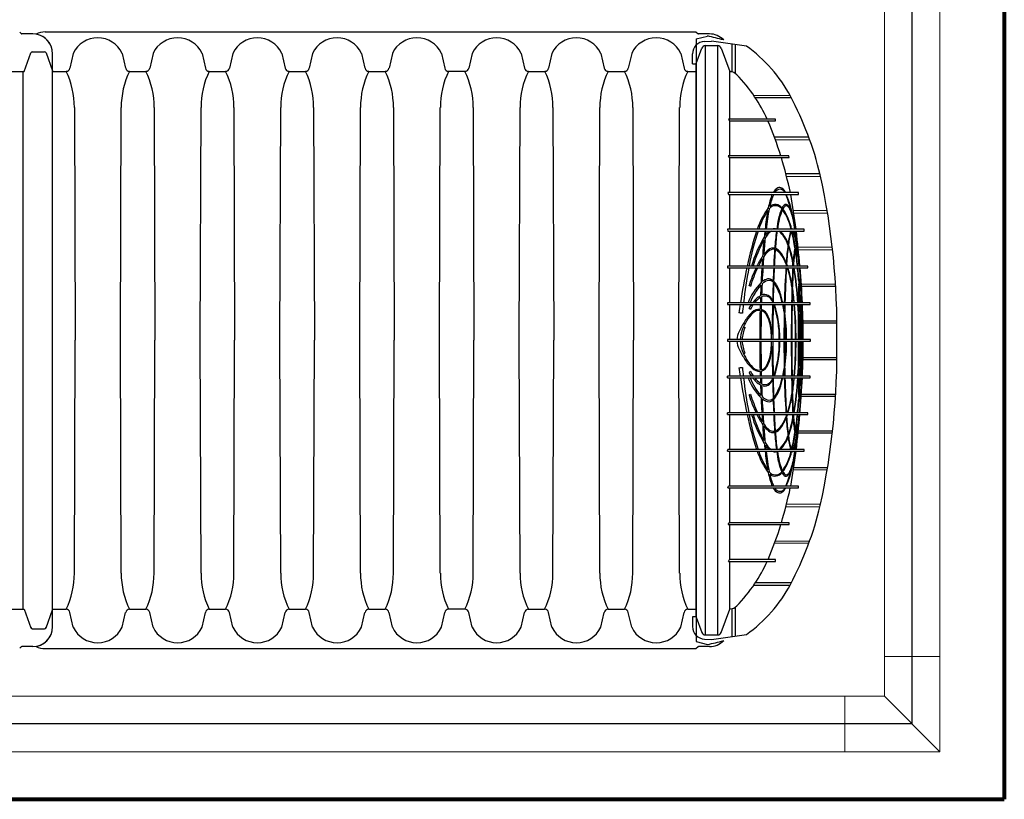
# Model space of a CAD drawing. Units: inches. Extents: x -2333 to -1234, y -126 to 733.
# Drawn here: x -2147 to -2023, y 362 to 460 of the extents above; entities that cross this region are included whole.
import ezdxf

# ---------------------------------------------------------------- set-up
doc = ezdxf.new("R2010")
doc.units = ezdxf.units.IN
doc.header["$MEASUREMENT"] = 0
doc.layers.add('0-HATCH BORDERS', color=7, linetype='Continuous', lineweight=80)
doc.layers.add('6 Inch Perimiter Drain', color=7, linetype='Continuous', lineweight=5)

msp = doc.modelspace()

# ---------------------------------------------------------------- linework, layer by layer
for p, q in [((-2146.67, 458.33), (-2146.49, 458.16)), ((-2145.02, 458.12), (-2146.4, 458.12)), ((-2143.45, 458.37), (-2061.46, 458.37)), ((-2061.37, 458.33), (-2061.19, 458.16)), ((-2059.72, 458.12), (-2061.1, 458.12)), ((-2061.39, 457.48), (-2059.97, 457.85)), ((-2061.39, 457.48), (-2061.39, 381.5)), ((-2060.34, 457.17), (-2059.45, 457.2)), ((-2055.04, 456.59), (-2059.45, 457.2)), ((-2056.84, 453.32), (-2056.84, 456.84)), ((-2056.48, 456.79), (-2056.48, 453.15)), ((-2146.12, 453.4), (-2145.27, 455.73)), ((-2145.08, 455.86), (-2143.53, 455.86)), ((-2143.34, 455.73), (-2142.52, 453.47)), ((-2142.52, 383.36), (-2142.52, 455.62)), ((-2142.52, 383.36), (-2142.52, 455.62)), ((-2139.92, 455.67), (-2140.34, 453.8)), ((-2133.73, 455.67), (-2133.31, 453.8)), ((-2129.86, 455.67), (-2130.28, 453.8)), ((-2123.68, 455.67), (-2123.25, 453.8)), ((-2119.8, 455.67), (-2120.23, 453.8)), ((-2113.62, 455.67), (-2113.2, 453.8)), ((-2109.75, 455.67), (-2110.17, 453.8)), ((-2103.56, 455.67), (-2103.14, 453.8)), ((-2099.69, 455.67), (-2100.11, 453.8)), ((-2093.51, 455.67), (-2093.09, 453.8)), ((-2089.64, 455.67), (-2090.06, 453.8)), ((-2083.45, 455.67), (-2083.03, 453.8)), ((-2079.58, 455.67), (-2080, 453.8)), ((-2073.4, 455.67), (-2072.97, 453.8)), ((-2069.52, 455.67), (-2069.95, 453.8)), ((-2063.34, 455.67), (-2062.92, 453.8)), ((-2061.85, 454.36), (-2061.85, 455.59)), ((-2061.39, 454.41), (-2060.67, 456.32)), ((-2060.22, 456.64), (-2058.69, 456.64)), ((-2060.22, 382.33), (-2060.22, 456.64)), ((-2058.69, 456.64), (-2058.69, 382.33)), ((-2058.24, 456.32), (-2057.14, 453.39)), ((-2061.85, 454.36), (-2061.39, 454.35)), ((-2061.39, 454.35), (-2061.39, 454.41)), ((-2061.39, 384.62), (-2061.39, 454.35)), ((-2147.74, 453.4), (-2146.12, 453.4)), ((-2146.28, 453.4), (-2146.28, 385.58)), ((-2142.52, 453.4), (-2140.82, 453.4)), ((-2132.83, 453.4), (-2130.77, 453.4)), ((-2122.77, 453.4), (-2120.71, 453.4)), ((-2112.71, 453.4), (-2110.65, 453.4)), ((-2102.66, 453.4), (-2100.6, 453.4)), ((-2090.54, 453.4), (-2092.6, 453.4)), ((-2082.55, 453.4), (-2080.49, 453.4)), ((-2072.49, 453.4), (-2070.43, 453.4)), ((-2062.43, 453.4), (-2061.39, 453.4)), ((-2057.14, 447.37), (-2057.14, 453.39)), ((-2057.14, 453.39), (-2057.1, 453.36)), ((-2054.15, 450.39), (-2049.55, 450.37)), ((-2049.4, 450.08), (-2053.94, 450.06)), ((-2139.78, 448.86), (-2139.68, 419.49)), ((-2133.97, 419.49), (-2133.87, 448.86)), ((-2129.72, 448.86), (-2129.62, 419.49)), ((-2123.91, 419.49), (-2123.81, 448.86)), ((-2119.67, 448.86), (-2119.57, 419.49)), ((-2113.86, 419.49), (-2113.76, 448.86)), ((-2109.61, 448.86), (-2109.51, 419.49)), ((-2103.8, 419.49), (-2103.7, 448.86)), ((-2099.56, 448.86), (-2099.46, 419.49)), ((-2093.74, 419.49), (-2093.65, 448.86)), ((-2089.5, 448.86), (-2089.4, 419.49)), ((-2083.69, 419.49), (-2083.59, 448.86)), ((-2079.44, 448.86), (-2079.34, 419.49)), ((-2073.63, 419.49), (-2073.53, 448.86)), ((-2069.39, 448.86), (-2069.29, 419.49)), ((-2063.58, 419.49), (-2063.48, 448.86)), ((-2051.39, 447.37), (-2057.3, 447.37)), ((-2057.3, 447.37), (-2057.2, 447.15)), ((-2057.2, 447.15), (-2051.39, 447.15)), ((-2057.13, 442.74), (-2057.14, 447.15)), ((-2051.39, 447.15), (-2051.39, 447.37)), ((-2047.19, 445.09), (-2051.52, 445.11)), ((-2051.4, 444.78), (-2047.08, 444.8)), ((-2049.69, 442.74), (-2057.34, 442.74)), ((-2057.34, 442.74), (-2057.25, 442.52)), ((-2057.25, 442.52), (-2049.68, 442.52)), ((-2057.13, 438.11), (-2057.13, 442.52)), ((-2049.68, 442.52), (-2049.69, 442.74)), ((-2045.77, 440.46), (-2050.09, 440.48)), ((-2050, 440.16), (-2045.71, 440.17)), ((-2048.5, 438.11), (-2057.39, 438.11)), ((-2057.39, 438.11), (-2057.32, 437.89)), ((-2057.32, 437.89), (-2048.5, 437.89)), ((-2057.13, 433.48), (-2057.13, 437.89)), ((-2048.5, 437.89), (-2048.5, 438.11)), ((-2044.88, 435.82), (-2049.13, 435.84)), ((-2049.08, 435.53), (-2044.83, 435.55)), ((-2047.77, 433.48), (-2057.43, 433.48)), ((-2057.43, 433.48), (-2057.38, 433.26)), ((-2057.38, 433.26), (-2047.77, 433.26)), ((-2057.13, 428.85), (-2057.13, 433.26)), ((-2047.77, 433.26), (-2047.77, 433.48)), ((-2048.71, 432.21), (-2048.73, 432.19)), ((-2044.23, 431.2), (-2048.54, 431.22)), ((-2048.51, 430.9), (-2044.2, 430.92)), ((-2047.31, 428.85), (-2057.45, 428.85)), ((-2057.45, 428.85), (-2057.42, 428.64)), ((-2057.42, 428.64), (-2047.31, 428.64)), ((-2057.13, 424.23), (-2057.13, 428.64)), ((-2050.01, 428.87), (-2050, 428.98)), ((-2050, 428.98), (-2049.96, 428.88)), ((-2049.88, 428.87), (-2049.99, 429.16)), ((-2049.13, 428.93), (-2049.11, 428.85)), ((-2049.13, 428.93), (-2049.13, 428.85)), ((-2047.31, 428.64), (-2047.31, 428.85)), ((-2048.27, 427.93), (-2048.29, 427.91)), ((-2048.14, 426.59), (-2043.82, 426.57)), ((-2043.81, 426.29), (-2048.12, 426.27)), ((-2048.08, 425.34), (-2048.1, 425.32)), ((-2047.04, 424.23), (-2057.46, 424.23)), ((-2057.46, 424.23), (-2057.44, 424.01)), ((-2057.44, 424.01), (-2047.04, 424.01)), ((-2057.13, 419.6), (-2057.13, 424.01)), ((-2048.52, 423.89), (-2048.52, 424.01)), ((-2048, 423.42), (-2048.04, 423.39)), ((-2047.04, 424.01), (-2047.04, 424.23)), ((-2055.42, 421.13), (-2055.24, 421.13)), ((-2047.92, 421.96), (-2043.65, 421.94)), ((-2043.65, 421.66), (-2047.91, 421.64)), ((-2046.97, 419.6), (-2057.45, 419.6)), ((-2057.45, 419.6), (-2057.45, 419.38)), ((-2046.97, 419.38), (-2046.97, 419.6)), ((-2139.78, 390.12), (-2139.68, 419.49)), ((-2133.87, 390.12), (-2133.97, 419.49)), ((-2129.72, 390.12), (-2129.62, 419.49)), ((-2123.81, 390.12), (-2123.91, 419.49)), ((-2119.67, 390.12), (-2119.57, 419.49)), ((-2113.76, 390.12), (-2113.86, 419.49)), ((-2109.61, 390.12), (-2109.51, 419.49)), ((-2103.7, 390.12), (-2103.8, 419.49)), ((-2099.56, 390.12), (-2099.46, 419.49)), ((-2093.65, 390.12), (-2093.74, 419.49)), ((-2089.5, 390.12), (-2089.4, 419.49)), ((-2083.59, 390.12), (-2083.69, 419.49)), ((-2079.44, 390.12), (-2079.34, 419.49)), ((-2073.53, 390.12), (-2073.63, 419.49)), ((-2069.39, 390.12), (-2069.29, 419.49)), ((-2063.48, 390.12), (-2063.58, 419.49)), ((-2057.45, 419.38), (-2046.97, 419.38)), ((-2057.13, 414.97), (-2057.13, 419.38)), ((-2055.42, 417.85), (-2055.24, 417.85)), ((-2047.91, 417.33), (-2043.65, 417.31)), ((-2043.65, 417.03), (-2047.92, 417.02)), ((-2057.46, 414.75), (-2057.44, 414.97)), ((-2057.46, 414.75), (-2047.04, 414.75)), ((-2047.04, 414.97), (-2057.44, 414.97)), ((-2057.13, 410.34), (-2057.13, 414.75)), ((-2048.52, 415.09), (-2048.52, 414.97)), ((-2048, 415.56), (-2048.04, 415.59)), ((-2047.04, 414.75), (-2047.04, 414.97)), ((-2048.08, 413.64), (-2048.1, 413.66)), ((-2043.82, 412.41), (-2048.14, 412.39)), ((-2048.11, 412.71), (-2043.81, 412.69)), ((-2048.27, 411.05), (-2048.29, 411.07)), ((-2057.45, 410.12), (-2057.42, 410.34)), ((-2057.45, 410.12), (-2047.31, 410.12)), ((-2047.31, 410.34), (-2057.42, 410.34)), ((-2057.13, 405.71), (-2057.13, 410.12)), ((-2050.01, 410.11), (-2050, 410)), ((-2050, 410), (-2049.96, 410.1)), ((-2049.88, 410.11), (-2049.99, 409.82)), ((-2049.13, 410.04), (-2049.11, 410.12)), ((-2049.13, 410.04), (-2049.13, 410.12)), ((-2047.31, 410.12), (-2047.31, 410.34)), ((-2044.23, 407.78), (-2048.54, 407.76)), ((-2048.51, 408.08), (-2044.2, 408.06)), ((-2048.71, 406.77), (-2048.73, 406.79)), ((-2057.43, 405.49), (-2057.38, 405.71)), ((-2057.43, 405.49), (-2047.77, 405.49)), ((-2047.77, 405.71), (-2057.38, 405.71)), ((-2057.13, 401.09), (-2057.13, 405.49)), ((-2047.77, 405.49), (-2047.77, 405.71)), ((-2049.08, 403.45), (-2044.83, 403.43)), ((-2044.88, 403.15), (-2049.13, 403.13)), ((-2057.39, 400.87), (-2057.32, 401.09)), ((-2048.5, 401.09), (-2057.32, 401.09)), ((-2048.5, 400.87), (-2048.5, 401.09)), ((-2057.39, 400.87), (-2048.5, 400.87)), ((-2057.13, 396.46), (-2057.13, 400.87)), ((-2050.09, 398.5), (-2045.77, 398.52)), ((-2045.71, 398.8), (-2050, 398.82)), ((-2057.34, 396.24), (-2057.25, 396.46)), ((-2057.34, 396.24), (-2049.68, 396.24)), ((-2049.68, 396.46), (-2057.25, 396.46)), ((-2057.14, 391.83), (-2057.13, 396.24)), ((-2049.68, 396.24), (-2049.68, 396.46)), ((-2047.19, 393.89), (-2051.52, 393.87)), ((-2051.4, 394.2), (-2047.08, 394.18)), ((-2057.3, 391.61), (-2057.2, 391.83)), ((-2057.3, 391.61), (-2051.39, 391.61)), ((-2051.39, 391.83), (-2057.2, 391.83)), ((-2057.14, 385.59), (-2057.14, 391.61)), ((-2051.39, 391.61), (-2051.39, 391.83)), ((-2054.15, 388.59), (-2049.55, 388.61)), ((-2049.4, 388.89), (-2053.94, 388.91)), ((-2147.74, 385.58), (-2146.12, 385.58)), ((-2146.12, 385.58), (-2145.27, 383.25)), ((-2143.34, 383.25), (-2142.52, 385.51)), ((-2142.52, 385.58), (-2140.82, 385.58)), ((-2139.92, 383.3), (-2140.34, 385.18)), ((-2133.73, 383.3), (-2133.31, 385.18)), ((-2132.83, 385.58), (-2130.77, 385.58)), ((-2129.86, 383.3), (-2130.28, 385.18)), ((-2123.68, 383.3), (-2123.25, 385.18)), ((-2122.77, 385.58), (-2120.71, 385.58)), ((-2119.8, 383.3), (-2120.23, 385.18)), ((-2113.62, 383.3), (-2113.2, 385.18)), ((-2112.71, 385.58), (-2110.65, 385.58)), ((-2109.75, 383.3), (-2110.17, 385.18)), ((-2103.56, 383.3), (-2103.14, 385.18)), ((-2102.66, 385.58), (-2100.6, 385.58)), ((-2099.69, 383.3), (-2100.11, 385.18)), ((-2093.51, 383.3), (-2093.09, 385.18)), ((-2090.54, 385.58), (-2092.6, 385.58)), ((-2089.64, 383.3), (-2090.06, 385.18)), ((-2083.45, 383.3), (-2083.03, 385.18)), ((-2082.55, 385.58), (-2080.49, 385.58)), ((-2079.58, 383.3), (-2080, 385.18)), ((-2073.4, 383.3), (-2072.97, 385.18)), ((-2072.49, 385.58), (-2070.43, 385.58)), ((-2069.52, 383.3), (-2069.95, 385.18)), ((-2063.34, 383.3), (-2062.92, 385.18)), ((-2062.43, 385.58), (-2061.39, 385.58)), ((-2058.24, 382.66), (-2057.14, 385.59)), ((-2057.14, 385.59), (-2057.1, 385.61)), ((-2056.84, 382.14), (-2056.84, 385.66)), ((-2056.48, 385.83), (-2056.48, 382.19)), ((-2061.39, 384.62), (-2061.85, 384.61)), ((-2061.85, 384.61), (-2061.85, 383.38)), ((-2061.39, 384.62), (-2061.39, 384.56)), ((-2061.39, 384.56), (-2060.67, 382.66)), ((-2145.08, 383.12), (-2143.53, 383.12)), ((-2060.22, 382.33), (-2058.69, 382.33)), ((-2059.45, 381.78), (-2055.04, 382.39)), ((-2061.39, 381.5), (-2059.97, 381.12)), ((-2060.34, 381.81), (-2059.45, 381.78)), ((-2146.67, 380.65), (-2146.49, 380.82)), ((-2145.02, 380.86), (-2146.4, 380.86)), ((-2143.45, 380.61), (-2061.46, 380.61)), ((-2061.37, 380.65), (-2061.19, 380.82)), ((-2059.72, 380.86), (-2061.1, 380.86))]:
    msp.add_line(p, q)
for centre, radius, start, end in [((-2146.4, 458.24), 0.125, 225, 270), ((-2145.02, 455.62), 2.5, 0, 89.9999), ((-2143.45, 455.87), 2.5, 90, 117.6216), ((-2145.02, 455.62), 2.5, 0, 80.4113), ((-2061.46, 458.24), 0.125, 45, 90), ((-2061.1, 458.24), 0.125, 225, 270), ((-2059.72, 455.62), 2.5, 44.0145, 89.9999), ((-2136.83, 454.2), 3.42, 25.4519, 154.5481), ((-2126.77, 454.2), 3.42, 25.4519, 154.5481), ((-2116.71, 454.2), 3.42, 25.4519, 154.5481), ((-2106.66, 454.2), 3.42, 25.4519, 154.5481), ((-2096.6, 454.2), 3.42, 25.4519, 154.5481), ((-2086.54, 454.2), 3.42, 25.4519, 154.5481), ((-2076.49, 454.2), 3.42, 25.4519, 154.5481), ((-2066.43, 454.2), 3.42, 25.4519, 154.5481), ((-2060.28, 455.6), 1.57, 92.2259, 180.1674), ((-2068.24, 419.49), 39.25, 74.7623, 77.8387), ((-2145.08, 455.66), 0.202, 90.9731, 160.6788), ((-2143.53, 455.66), 0.201, 19.0362, 89.3077), ((-2060.21, 456.15), 0.491, 91.0037, 160.2389), ((-2058.7, 456.15), 0.491, 19.8395, 88.994), ((-2066.11, 441.27), 18.89, 28.4138, 54.1501), ((-2140.83, 453.9), 0.496, 270.4289, 348.6632), ((-2149.85, 448.94), 10.07, 359.546, 26.2912), ((-2123.83, 448.94), 10.04, 153.6533, 180.4714), ((-2132.82, 453.9), 0.496, 191.3368, 269.5711), ((-2130.77, 453.9), 0.496, 270.4289, 348.6632), ((-2139.79, 448.94), 10.07, 359.546, 26.2912), ((-2113.77, 448.94), 10.04, 153.6533, 180.4714), ((-2122.77, 453.9), 0.496, 191.3368, 269.5711), ((-2120.71, 453.9), 0.496, 270.4289, 348.6632), ((-2129.74, 448.94), 10.07, 359.546, 26.2912), ((-2103.72, 448.94), 10.04, 153.6533, 180.4714), ((-2112.71, 453.9), 0.496, 191.3368, 269.5711), ((-2110.66, 453.9), 0.496, 270.4289, 348.6632), ((-2119.68, 448.94), 10.07, 359.546, 26.2912), ((-2093.66, 448.94), 10.04, 153.6533, 180.4714), ((-2102.65, 453.9), 0.496, 191.3368, 269.5711), ((-2100.6, 453.9), 0.496, 270.4289, 348.6632), ((-2109.62, 448.94), 10.07, 359.546, 26.2912), ((-2083.6, 448.94), 10.04, 153.6533, 180.4714), ((-2092.6, 453.9), 0.496, 191.3368, 269.5711), ((-2090.55, 453.9), 0.496, 270.4289, 348.6632), ((-2099.57, 448.94), 10.07, 359.546, 26.2912), ((-2073.55, 448.94), 10.04, 153.6533, 180.4714), ((-2082.54, 453.9), 0.496, 191.3365, 269.5714), ((-2080.49, 453.9), 0.496, 270.4289, 348.6632), ((-2089.51, 448.94), 10.07, 359.546, 26.2912), ((-2063.49, 448.94), 10.04, 153.6533, 180.4714), ((-2072.49, 453.9), 0.496, 191.3365, 269.5714), ((-2070.43, 453.9), 0.496, 270.4289, 348.6632), ((-2079.45, 448.94), 10.07, 359.546, 26.2912), ((-2053.43, 448.94), 10.04, 153.6533, 180.4714), ((-2062.43, 453.9), 0.496, 191.3368, 269.5711), ((-2057.17, 452.15), 1.21, 42.9163, 86.7673), ((-2067.79, 441.33), 16.37, 32.7265, 45.3478), ((-2071.12, 438.77), 20.56, 24.7098, 33.7077), ((-2087.42, 430.28), 42.87, 13.5716, 27.7934), ((-2093.93, 429.34), 45.24, 17.2263, 23.1781), ((-2113.14, 424.22), 65.12, 12.3183, 16.3225), ((-2134.98, 420.86), 91.34, 359.1366, 12.308), ((-2050.5, 437.54), 1.31, 117.2492, 153.2423), ((-2050.82, 437.84), 0.69, 24.4639, 155.4856), ((-2050.88, 438.17), 0.575, 58.8711, 112.8843), ((-2051.47, 437.39), 1.55, 28.3413, 55.1954), ((-2044.28, 434.76), 8.14, 157.3544, 169.9509), ((-2045.76, 435.04), 6.5, 154.0035, 168.4036), ((-2066.47, 431.24), 17.67, 7.2974, 22.1143), ((-2066.12, 431.41), 17.34, 6.8492, 21.9309), ((-2148.28, 420.07), 100.4, 7.6776, 10.2248), ((-2044.64, 430.52), 9.52, 143.5297, 161.8635), ((-2043.94, 430.33), 10.07, 146.7704, 161.7806), ((-2015.18, 429.2), 37.77, 169.8547, 173.4886), ((-2020.05, 429.85), 32.73, 169.042, 173.6206), ((-2051.38, 435.45), 1.01, 39.6418, 142.369), ((-2051.43, 435.55), 1.06, 35.4606, 130.6583), ((-2041.4, 432.44), 9.9, 158.3248, 173.7562), ((-2041.71, 432.37), 9.51, 157.5741, 173.2803), ((-2049.66, 435.77), 0.989, 121.9118, 156.5286), ((-2055.4, 432.26), 6.11, 11.5414, 37.0051), ((-2049.77, 435.74), 0.762, 113.9204, 155.9371), ((-2055.98, 432.15), 6.76, 11.535, 35.3344), ((-2050.08, 436.35), 0.27, 73.6603, 111.0084), ((-2050.03, 436.16), 0.282, 40.5142, 100.0488), ((-2050.13, 436.22), 0.41, 47.7623, 72.5363), ((-2022.87, 422.58), 32.69, 160.926, 168.9343), ((-2023.51, 423.14), 31.73, 161.3906, 169.621), ((-1989.69, 426.09), 63.45, 173.5076, 174.2105), ((-2050.15, 430.91), 2.94, 126.8803, 149.737), ((-2049.98, 430.86), 3.26, 132.4695, 145.1827), ((-1992.95, 426.5), 60.03, 173.53, 174.0524), ((-2051.5, 432.72), 0.838, 71.7674, 114.4876), ((-2012.29, 428.34), 39.29, 172.808, 175.969), ((-2014.27, 428.37), 37.24, 172.4441, 175.8166), ((-2053.36, 430.45), 3.7, 16.682, 49.3848), ((-2053.99, 430.16), 4.46, 19.9779, 44.1064), ((-2040.19, 430.61), 9.67, 164.0679, 173.6317), ((-2042.2, 430.83), 7.59, 161.3128, 174.3201), ((-2049.28, 433.44), 0.0975, 22.9926, 146.6601), ((-2074.74, 427.15), 26.11, 8.7596, 13.5535), ((-2076.03, 427), 27.46, 8.5882, 13.1909), ((-2051.96, 431.95), 3.08, 11.3305, 25.3292), ((-2052.32, 431.87), 3.49, 11.281, 23.5508), ((-2117.33, 422.27), 69.31, 5.4524, 9.127), ((-2115.57, 422.44), 67.53, 5.4477, 9.2197), ((-2078.77, 428.54), 30.28, 6.9644, 8.9734), ((-2333.91, 402.49), 286.81, 5.2752, 6.1604), ((-2038.64, 424.09), 16.48, 149.3663, 163.2015), ((-2037.91, 424.05), 16.99, 151.5909, 163.5676), ((-1966.49, 423.86), 86.76, 174.5286, 175.8855), ((-1969.91, 424.24), 83.18, 174.3772, 175.8318), ((-2079.35, 426.34), 31.04, 6.1698, 11.5445), ((-2086.61, 425.22), 38.42, 5.4319, 11.0042), ((-2050.32, 428.41), 3.17, 128.286, 143.6751), ((-2051.6, 429.98), 0.986, 83.7771, 136.0202), ((-2051.67, 430.19), 0.932, 78.2999, 130.674), ((-1968.4, 425.18), 83.3, 176.0214, 177.4721), ((-1974.2, 425.34), 77.42, 175.8528, 177.4009), ((-2052.67, 428.8), 2.48, 33.6255, 59.8394), ((-2052.03, 429.6), 1.61, 34.9996, 67.3476), ((-2009.13, 426.56), 40.99, 173.055, 176.2206), ((-2009.12, 426.47), 40.96, 173.0531, 176.2303), ((-2062.79, 426.73), 13.83, 10.3705, 19.8238), ((-2063.34, 426.71), 14.43, 10.8093, 19.7368), ((-2039.54, 429), 9.63, 167.2617, 177.5122), ((-2036.96, 428.61), 12.16, 169.6165, 177.4743), ((-2048.42, 430.7), 0.514, 158.3427, 168.6588), ((-2097.88, 423.5), 49.54, 6.2069, 8.5848), ((-2048.84, 431.08), 0.046, 79.2575, 157.5028), ((-2048.83, 430.95), 0.0384, 58.6611, 152.5358), ((-2099.25, 423.4), 50.94, 6.1455, 8.5391), ((-2048.94, 430.99), 0.172, 25.085, 51.7147), ((-2048.98, 430.81), 0.239, 29.2007, 44.3339), ((-2050.5, 430.31), 1.88, 9.8357, 23.8058), ((-2050.94, 430.02), 2.35, 8.7891, 22.7253), ((-2044.78, 424.44), 9.99, 145.5831, 153.7624), ((-2044.56, 424.46), 10, 148.0425, 153.9263), ((-1944, 422.21), 109.3, 176.044, 176.5156), ((-1944.45, 422.35), 108.72, 175.9762, 176.5717), ((-2050, 428.1), 3.46, 132.0572, 146.9616), ((-2054.81, 427.48), 5.1, 20.4203, 36.5722), ((-2055.63, 426.87), 6.01, 21.661, 33.2642), ((-2064.66, 427.47), 16.32, 7.7827, 11.1667), ((-2071.48, 426.26), 23.23, 6.4148, 10.2189), ((-1937.11, 404.58), 120.32, 168.4684, 170.6034), ((-1987.35, 416.22), 68.54, 169.5628, 173.2904), ((-2037.23, 420.75), 18.39, 154.6312, 162.0732), ((-2038.22, 421.4), 17.04, 154.8767, 163.3511), ((-1924.52, 421.07), 128.82, 176.6331, 177.4671), ((-1923.42, 421.13), 129.78, 176.6843, 177.4579), ((-1909.37, 422.51), 142.38, 177.5326, 178.1886), ((-1915.57, 422.62), 136.12, 177.4659, 178.1782), ((-1922.82, 420.38), 127.52, 176.2877, 178.2709), ((-1931.93, 421.76), 118.29, 176.6697, 178.8069), ((-1983.96, 424.66), 66.23, 176.1623, 176.3552), ((-2065.36, 423.71), 16.24, 8.9601, 17.6696), ((-2069.31, 422.97), 20.31, 9.926, 16.1968), ((-1943.45, 423.13), 105.91, 177.0192, 178.1912), ((-1952.83, 423.41), 96.46, 176.8928, 178.3514), ((-2055.32, 429.34), 6.13, 355.4545, 358.8874), ((-2074.3, 424.43), 25.63, 9.9376, 10.6049), ((-2092.57, 421.59), 44.06, 3.4251, 9.1954), ((-2093.38, 421.58), 44.91, 3.3721, 9.0321), ((-2117.4, 421.32), 69.17, 4.6461, 6.073), ((-2118.46, 421.28), 70.27, 4.675, 6.009), ((-2112.99, 421.35), 65.03, 3.5218, 6.4355), ((-2069.4, 426.35), 21.19, 4.2708, 6.181), ((-2142.51, 419.6), 94.63, 4.2368, 5.4792), ((-2166.04, 418.29), 118.2, 2.8773, 5.0196), ((-2051.91, 425.41), 1.67, 107.9233, 134.6351), ((-2052.07, 425.74), 1.52, 102.147, 130.9364), ((-2052.21, 426.24), 0.793, 49.0001, 105.4329), ((-2052.26, 426.39), 0.845, 46.9497, 98.8595), ((-2047.67, 426.98), 0.745, 160.4544, 177.8789), ((-2047.14, 426.77), 1.27, 168.1871, 176.0862), ((-2048.35, 427.22), 0.024, 102.9161, 150.7912), ((-2048.32, 427.02), 0.0598, 121.9693, 174.5325), ((-2048.43, 427.18), 0.0903, 24.842, 39.7222), ((-2050.9, 426.45), 2.66, 5.7451, 16.783), ((-2048.35, 427.06), 0.0131, 10.5974, 99.2817), ((-2052.34, 425.98), 4.15, 4.8653, 15.0835), ((-2047.51, 421.26), 7.92, 136.0284, 158.0234), ((-2059.12, 420.24), 7.57, 52.9079, 54.6206), ((-2047.48, 421.41), 7.65, 138.7027, 158.4038), ((-1903.35, 420.13), 150.01, 177.5827, 178.094), ((-1901.74, 420.17), 151.48, 177.5674, 178.1025), ((-1845.39, 420.52), 206.39, 178.2475, 178.89), ((-1848.61, 420.53), 203.11, 178.2368, 178.9085), ((-2054.59, 424.34), 3.96, 17.7636, 41.1973), ((-2057, 422.97), 6.58, 10.9735, 35.2924), ((-1581.23, 414.21), 468.24, 178.5278, 178.7737), ((-1861.28, 420.46), 188.05, 178.3489, 178.8513), ((-2078.59, 421.41), 29.67, 5.4422, 8.6503), ((-2082.71, 421.03), 33.85, 5.4236, 8.7589), ((-2004.32, 424.43), 44.2, 176.7749, 180.2684), ((-1980.43, 424.04), 68.04, 177.8788, 179.8458), ((-2123.57, 420.71), 75.37, 2.8601, 4.455), ((-2148.14, 419.18), 100.03, 3.0335, 4.4022), ((-2088.48, 421.9), 40.52, 3.2971, 6.8336), ((-2108.46, 420.17), 60.57, 3.8359, 5.839), ((-2051.62, 422.29), 3.28, 120.3931, 143.866), ((-2051.66, 422.39), 2.98, 123.1424, 141.9963), ((-1891.73, 419.74), 161.63, 178.176, 178.4104), ((-1889.05, 419.75), 164.18, 178.1786, 178.4364), ((-2052.76, 424.36), 0.908, 60.6537, 114.6373), ((-2052.71, 424.19), 0.883, 63.8487, 119.2043), ((-2053.11, 423.69), 1.52, 26.6795, 58.7816), ((-2053.21, 423.78), 1.64, 26.8478, 56.7414), ((-2060.78, 421.98), 10.57, 12.2917, 19.7346), ((-2038.13, 424.36), 10.13, 175.5939, 179.3797), ((-2040.3, 424.25), 7.94, 174.453, 180.1792), ((-2047.98, 425.14), 0.239, 155.2752, 178.801), ((-2048.42, 424.92), 0.238, 7.915, 23.94), ((-2048.19, 425.23), 0.011, 31.642, 132.7952), ((-2056.72, 423.59), 8.64, 4.2169, 9.0792), ((-2048.56, 425.07), 0.409, 6.0269, 24.0699), ((-2060.5, 423.32), 12.48, 4.1442, 8.2212), ((-1994.93, 414.15), 61.71, 170.8086, 171.7916), ((-2004.34, 418.23), 51.44, 173.5553, 174.7954), ((-2048.41, 419.79), 7.35, 145.0145, 149.143), ((-2060.96, 418.24), 8.2, 38.837, 40.4586), ((-2049.21, 420.43), 6.12, 144.1988, 151.1157), ((-2053.37, 422.05), 1.36, 88.1033, 134.437), ((-1872.43, 419.28), 180.95, 178.5041, 178.6935), ((-1813.8, 417.9), 239.45, 178.5391, 178.6822), ((-2053.67, 422.05), 1.44, 18.4537, 70.2466), ((-1696.22, 415.35), 355.65, 178.6045, 179.2117), ((-1806.51, 419.7), 245.29, 178.9104, 178.9436), ((-1759.32, 418.93), 292.41, 179.0054, 179.8693), ((-2055.09, 422.68), 3.81, 23.952, 26.7665), ((-2063.44, 419.86), 12.53, 358.8145, 19.3467), ((-2064.44, 419.83), 13.59, 359.0402, 17.9185), ((-2066.01, 420.63), 15.89, 8.7141, 12.2774), ((-2066.34, 420.7), 16.28, 9.681, 11.7205), ((-2502.22, 432.48), 452.01, 358.8536, 358.9258), ((-1849.39, 419.59), 200.86, 178.7409, 179.0316), ((-1758.49, 418.63), 290.92, 178.941, 179.8093), ((-1762.76, 418.64), 286.59, 178.9266, 179.8081), ((-2096.63, 419.79), 47.78, 359.7661, 5.0595), ((-2097.52, 419.79), 48.72, 359.771, 4.9622), ((-2111.13, 420.2), 62.68, 2.7417, 3.4868), ((-2112.23, 420.18), 63.81, 3.3377, 3.4404), ((-1540.69, 419.89), 507.79, 179.5351, 179.6467), ((-143.8, 412.75), 1904.53, 179.66143, 179.79407), ((-2060.32, 424.5), 12.03, 358.7082, 359.8578), ((-986.42, 416.08), 1061.85, 179.57239, 179.81028), ((-2135.46, 420.02), 87.28, 359.72, 2.3296), ((-2329.59, 412.87), 281.58, 1.7051, 2.267), ((-2045.58, 423.02), 2.53, 170.5123, 179.957), ((-2067.21, 422.42), 19.19, 2.7609, 4.7363), ((-2048.07, 423.44), 0.0054, 17.534, 169.2532), ((-2048.41, 423.3), 0.375, 6.6987, 21.4289), ((-2086.14, 421.09), 38.2, 3.4986, 4.3862), ((-2057.82, 423.16), 9.82, 1.47, 4.9241), ((-2080.35, 420.26), 32.46, 0.632, 5.4515), ((-2142.2, 419.87), 94.3, 359.8337, 2.5132), ((-2056.89, 414.86), 8.14, 80.6622, 83.8431), ((-2050.92, 419.27), 5.07, 132.2451, 148.6784), ((-2051.4, 419.83), 4.19, 132.7796, 150.3506), ((-2053.49, 422.25), 0.995, 80.633, 138.7288), ((-1872.43, 419.28), 180.95, 178.7498, 179.9003), ((-1868.87, 419.27), 184.36, 178.7694, 179.8987), ((-2053.45, 422.25), 1.01, 34.8259, 75.1834), ((-2055.2, 421.03), 3.14, 13.593, 34.9229), ((-2058.41, 420.04), 6.58, 1.6888, 22.0007), ((-1791.11, 418.78), 259.22, 179.0593, 179.8191), ((-1803.91, 418.83), 246.35, 179.1459, 179.8217), ((-2073.45, 419.63), 23.4, 359.9236, 7.0555), ((-2074.12, 419.64), 24.13, 359.8963, 7.9718), ((1123.51, 405.15), 3172.09, 179.67414, 179.73907), ((931.86, 405.79), 2980.39, 179.68741, 179.73454), ((-2117.99, 419.89), 69.54, 359.7605, 1.7807), ((-2119.62, 419.88), 71.21, 359.7751, 2.5274), ((-1832.6, 419.44), 215.54, 179.0475, 179.9582), ((-1887.34, 419.62), 160.8, 178.7872, 180.0079), ((-2046.76, 423.01), 1.34, 171.8754, 179.3974), ((-2049.69, 422.87), 1.64, 5.3565, 11.5631), ((-2085.98, 419.97), 38.04, 359.4399, 4.6048), ((-2046.4, 416.11), 10.57, 146.7416, 154.8127), ((-2050.61, 419.05), 5.26, 147.167, 174.0382), ((-2051.1, 419.36), 4.5, 156.8477, 176.9697), ((-2060.63, 419.63), 8.75, 359.8003, 14.1653), ((-2053.2, 419.26), 3.08, 154.1403, 173.7297), ((-2053.2, 419.72), 3.08, 186.2703, 205.8597), ((-2046.4, 422.87), 10.57, 205.1873, 213.2584), ((-2050.61, 419.93), 5.26, 185.9618, 212.833), ((-2051.1, 419.62), 4.5, 183.0303, 203.1523), ((-1872.43, 419.69), 180.95, 180.0997, 181.2502), ((-1868.87, 419.7), 184.36, 180.1013, 181.2306), ((-2058.41, 418.93), 6.58, 337.9993, 358.3112), ((-2060.63, 419.35), 8.75, 345.8347, 0.1997), ((-1696.22, 423.63), 355.65, 180.7883, 181.3955), ((-1759.32, 420.05), 292.41, 180.1307, 180.9946), ((-2063.44, 419.12), 12.53, 340.6533, 1.1855), ((-2064.44, 419.15), 13.59, 342.0815, 0.9598), ((-1791.11, 420.2), 259.22, 180.1809, 180.9407), ((-1803.91, 420.15), 246.35, 180.1783, 180.8541), ((-2073.45, 419.35), 23.4, 352.9445, 0.0764), ((-2074.12, 419.34), 24.13, 352.0282, 0.1037), ((-1758.49, 420.35), 290.92, 180.1907, 181.059), ((-1762.76, 420.34), 286.59, 180.1919, 181.0734), ((-2096.63, 419.18), 47.78, 354.9405, 0.2339), ((-2097.52, 419.18), 48.72, 355.0378, 0.229), ((1123.51, 433.82), 3172.09, 180.26093, 180.32586), ((931.86, 433.19), 2980.39, 180.26546, 180.31259), ((-2117.99, 419.09), 69.54, 358.2193, 0.2395), ((-2119.62, 419.1), 71.21, 357.4726, 0.2249), ((-143.8, 426.22), 1904.53, 180.20593, 180.33857), ((-986.42, 422.89), 1061.85, 180.18972, 180.42761), ((-2135.46, 418.95), 87.28, 357.6704, 0.28), ((-1832.6, 419.54), 215.54, 180.0418, 180.9525), ((-1887.34, 419.36), 160.8, 179.9921, 181.2128), ((-2085.98, 419.01), 38.04, 355.3952, 0.5601), ((-2080.35, 418.71), 32.46, 354.5485, 359.368), ((-2142.2, 419.11), 94.3, 357.4868, 0.1663), ((-2134.98, 418.11), 91.34, 347.692, 0.8634), ((-2050.92, 419.71), 5.07, 211.3216, 227.7549), ((-2051.4, 419.14), 4.19, 209.6494, 227.2204), ((-2055.2, 417.95), 3.14, 325.0771, 346.407), ((-2329.59, 426.11), 281.58, 357.733, 358.2949), ((-2056.89, 424.11), 8.14, 276.1569, 279.3378), ((-1994.93, 424.83), 61.71, 188.2084, 189.1914), ((-2004.34, 420.74), 51.44, 185.2046, 186.4447), ((-2053.37, 416.93), 1.36, 225.563, 271.8967), ((-2053.49, 416.73), 0.995, 221.2712, 279.367), ((-2053.67, 416.92), 1.44, 289.7534, 341.5463), ((-2053.45, 416.72), 1.01, 284.8166, 325.1741), ((-2066.01, 418.35), 15.89, 347.7226, 351.2859), ((-1849.39, 419.38), 200.86, 180.9684, 181.2591), ((-1540.69, 419.09), 507.79, 180.3533, 180.4649), ((-2045.58, 415.95), 2.53, 180.043, 189.4877), ((-2046.76, 415.97), 1.34, 180.6026, 188.1246), ((-2049.69, 416.11), 1.64, 348.4369, 354.6435), ((-1937.11, 434.4), 120.32, 189.3966, 191.5316), ((-1987.35, 422.76), 68.54, 186.7096, 190.4372), ((-2047.51, 417.72), 7.92, 201.9766, 223.9716), ((-2060.96, 420.74), 8.2, 319.5414, 321.163), ((-2048.41, 419.19), 7.35, 210.857, 214.9855), ((-2047.48, 417.57), 7.65, 201.5962, 221.2973), ((-2049.21, 418.55), 6.12, 208.8843, 215.8012), ((-2051.62, 416.68), 3.28, 216.134, 239.6069), ((-2051.66, 416.59), 2.98, 218.0037, 236.8576), ((-1872.43, 419.69), 180.95, 181.3065, 181.4959), ((-1891.73, 419.23), 161.63, 181.5896, 181.824), ((-1813.8, 421.07), 239.45, 181.3178, 181.4609), ((-1889.05, 419.23), 164.18, 181.5636, 181.8214), ((-2053.11, 415.29), 1.52, 301.2184, 333.3205), ((-1806.51, 419.27), 245.29, 181.0564, 181.0896), ((-2055.09, 416.3), 3.81, 333.2335, 336.048), ((-1848.61, 418.45), 203.11, 181.0915, 181.7632), ((-2057, 416), 6.58, 324.7076, 349.0265), ((-2060.78, 417), 10.57, 340.2654, 347.7083), ((-2066.34, 418.28), 16.28, 348.2795, 350.319), ((-2502.22, 406.5), 452.01, 1.0742, 1.1464), ((-1922.82, 418.6), 127.52, 181.7291, 183.7123), ((-1931.93, 417.21), 118.29, 181.1931, 183.3303), ((-1581.23, 424.77), 468.24, 181.2263, 181.4722), ((-1861.28, 418.52), 188.05, 181.1487, 181.6511), ((-2078.59, 417.57), 29.67, 351.3497, 354.5578), ((-2082.71, 417.95), 33.85, 351.2411, 354.5764), ((-2092.57, 417.38), 44.06, 350.8046, 356.5749), ((-2093.38, 417.39), 44.91, 350.9679, 356.6279), ((-2111.13, 418.78), 62.68, 356.5132, 357.2583), ((-2112.23, 418.8), 63.81, 356.5596, 356.6623), ((-2004.32, 414.54), 44.2, 179.7316, 183.2251), ((-1980.43, 414.93), 68.04, 180.1542, 182.1212), ((-2139.42, 419.09), 91.52, 354.5126, 357.2799), ((-2060.32, 414.48), 12.03, 0.1422, 1.2918), ((-2088.48, 417.08), 40.52, 353.1664, 356.7029), ((-2040.3, 414.73), 7.94, 179.8208, 185.547), ((-2108.46, 418.8), 60.57, 354.161, 356.1641), ((-2056.72, 415.39), 8.64, 350.9208, 355.7831), ((-2060.5, 415.65), 12.48, 351.7788, 355.8558), ((-2067.21, 416.55), 19.19, 355.2637, 357.2391), ((-2048.07, 415.54), 0.0054, 190.7468, 342.466), ((-2048.41, 415.67), 0.375, 338.5711, 353.3013), ((-2086.14, 417.89), 38.2, 355.6138, 356.5014), ((-2057.82, 415.81), 9.82, 355.0759, 358.53), ((-1903.35, 418.85), 150.01, 181.906, 182.4173), ((-2052.71, 414.78), 0.883, 240.7957, 296.1513), ((-2052.76, 414.62), 0.908, 245.3627, 299.3463), ((-1901.74, 418.81), 151.48, 181.8975, 182.4326), ((-2053.21, 415.2), 1.64, 303.2586, 333.1522), ((-1845.39, 418.45), 206.39, 181.11, 181.7525), ((-2054.59, 414.64), 3.96, 318.8027, 342.2364), ((-2123.57, 418.27), 75.37, 355.545, 357.1399), ((-2148.14, 419.8), 100.03, 355.5978, 356.9665), ((-2112.99, 417.63), 65.03, 353.5645, 356.4782), ((-2038.13, 414.61), 10.13, 180.6203, 184.4061), ((-2047.98, 413.84), 0.239, 181.199, 204.7248), ((-2048.42, 414.06), 0.238, 336.06, 352.085), ((-2048.19, 413.75), 0.011, 227.2048, 328.358), ((-2048.56, 413.91), 0.409, 335.9301, 353.9731), ((-2059.12, 418.74), 7.57, 305.3794, 307.0921), ((-2037.23, 418.22), 18.39, 197.9268, 205.3688), ((-2038.22, 417.58), 17.04, 196.6489, 205.1233), ((-1924.52, 417.91), 128.82, 182.5329, 183.3669), ((-2051.91, 413.57), 1.67, 225.3649, 252.0767), ((-1923.42, 417.85), 129.78, 182.5421, 183.3157), ((-2052.07, 413.24), 1.52, 229.0636, 257.853), ((-2052.21, 412.74), 0.793, 254.5671, 310.9999), ((-2065.36, 415.27), 16.24, 342.3304, 351.0399), ((-2069.31, 416.01), 20.31, 343.8032, 350.074), ((-1943.45, 415.85), 105.91, 181.8088, 182.9808), ((-1952.83, 415.57), 96.46, 181.6486, 183.1072), ((-2047.14, 412.21), 1.27, 183.9138, 191.8129), ((-2050.9, 412.53), 2.66, 343.217, 354.2549), ((-2052.34, 412.99), 4.15, 344.9165, 355.1347), ((-2142.51, 419.38), 94.63, 354.5208, 355.7632), ((-2052.26, 412.59), 0.845, 261.1405, 313.0503), ((-1909.37, 416.47), 142.38, 181.8114, 182.4674), ((-1915.57, 416.36), 136.12, 181.8218, 182.5341), ((-2117.4, 417.66), 69.17, 353.927, 355.3539), ((-2118.46, 417.7), 70.27, 353.991, 355.325), ((-2047.67, 412), 0.745, 182.1211, 199.5456), ((-2048.32, 411.95), 0.0598, 185.4675, 238.0307), ((-2048.35, 411.76), 0.024, 209.2088, 257.0839), ((-2048.43, 411.8), 0.0903, 320.2778, 335.158), ((-2048.35, 411.92), 0.0131, 260.7183, 349.4026), ((-2069.4, 412.62), 21.19, 353.819, 355.7292), ((-2022.87, 416.4), 32.69, 191.0657, 199.074), ((-2023.51, 415.84), 31.73, 190.379, 198.6094), ((-2038.64, 414.89), 16.48, 196.7985, 210.6337), ((-2037.91, 414.93), 16.99, 196.4324, 208.4091), ((-2044.78, 414.54), 9.99, 206.2376, 214.4169), ((-2044.56, 414.52), 10, 206.0737, 211.9575), ((-1944, 416.77), 109.3, 183.4844, 183.956), ((-1944.45, 416.62), 108.72, 183.4283, 184.0238), ((-1968.4, 413.8), 83.3, 182.5279, 183.9786), ((-1974.2, 413.63), 77.42, 182.5991, 184.1472), ((-2054.81, 411.5), 5.1, 323.4278, 339.5797), ((-2055.63, 412.1), 6.01, 326.7358, 338.339), ((-1983.96, 414.32), 66.23, 183.6448, 183.8377), ((-2009.13, 412.42), 40.99, 183.7794, 186.945), ((-2009.12, 412.51), 40.96, 183.7697, 186.9469), ((-2062.79, 412.25), 13.83, 340.1762, 349.6295), ((-2055.32, 409.64), 6.13, 1.1126, 4.5455), ((-2074.3, 414.55), 25.63, 349.3951, 350.0624), ((-2036.96, 410.37), 12.16, 182.5257, 190.3835), ((-2097.88, 415.48), 49.54, 351.4152, 353.7931), ((-2117.33, 416.71), 69.31, 350.873, 354.5476), ((-2115.57, 416.53), 67.53, 350.7803, 354.5523), ((-2086.61, 413.76), 38.42, 348.9958, 354.5681), ((-2099.25, 415.58), 50.94, 351.4609, 353.8545), ((-2333.9, 436.49), 286.8, 353.8398, 354.725), ((-2071.48, 412.72), 23.23, 349.7811, 353.5852), ((-1966.49, 415.12), 86.76, 184.1145, 185.4714), ((-2050, 410.88), 3.46, 213.0384, 227.9428), ((-1969.91, 414.73), 83.18, 184.1682, 185.6228), ((-2050.32, 410.57), 3.17, 216.3249, 231.714), ((-2052.67, 410.18), 2.48, 300.1606, 326.3745), ((-2052.03, 409.38), 1.61, 292.6524, 325.0004), ((-2063.34, 412.27), 14.43, 340.2632, 349.1907), ((-2039.54, 409.98), 9.63, 182.4878, 192.7383), ((-2079.35, 412.64), 31.04, 348.4555, 353.8302), ((-2050.94, 408.96), 2.35, 337.2747, 351.2109), ((-2064.66, 411.51), 16.32, 348.8333, 352.2173), ((-2051.6, 409), 0.986, 223.9798, 276.2229), ((-2051.67, 408.78), 0.932, 229.326, 281.7001), ((-2012.29, 410.63), 39.29, 184.031, 187.192), ((-2014.27, 410.61), 37.24, 184.1834, 187.5559), ((-2053.36, 408.52), 3.7, 310.6152, 343.318), ((-2053.99, 408.82), 4.46, 315.8936, 340.0221), ((-2040.19, 408.37), 9.67, 186.3683, 195.9321), ((-2042.2, 408.15), 7.59, 185.6799, 198.6872), ((-2074.74, 411.83), 26.11, 346.4465, 351.2404), ((-2076.03, 411.98), 27.46, 346.8091, 351.4118), ((-2048.42, 408.27), 0.514, 191.3412, 201.6573), ((-2048.84, 407.9), 0.046, 202.4972, 280.7425), ((-2048.83, 408.03), 0.0384, 207.4642, 301.3389), ((-2048.94, 407.99), 0.172, 308.2853, 334.915), ((-2048.98, 408.16), 0.239, 315.6661, 330.7993), ((-2050.5, 408.67), 1.88, 336.1942, 350.1643), ((-1989.69, 412.89), 63.45, 185.7895, 186.4924), ((-2050.15, 408.07), 2.94, 210.263, 233.1197), ((-2049.98, 408.12), 3.26, 214.8173, 227.5305), ((-1992.95, 412.48), 60.03, 185.9476, 186.47), ((-2051.96, 407.03), 3.08, 334.6708, 348.6695), ((-2052.32, 407.11), 3.49, 336.4492, 348.719), ((-2078.77, 410.44), 30.28, 351.0266, 353.0356), ((-2044.64, 408.46), 9.52, 198.1365, 216.4703), ((-2043.94, 408.64), 10.07, 198.2194, 213.2296), ((-2015.18, 409.78), 37.77, 186.5114, 190.1453), ((-2020.05, 409.13), 32.73, 186.3794, 190.958), ((-2051.5, 406.26), 0.838, 245.5124, 288.2326), ((-2041.4, 406.54), 9.9, 186.2438, 201.6752), ((-2041.71, 406.61), 9.51, 186.7197, 202.4259), ((-2055.4, 406.72), 6.11, 322.9949, 348.4586), ((-2055.98, 406.83), 6.76, 324.6656, 348.465), ((-2066.47, 407.74), 17.67, 337.8857, 352.7026), ((-2066.12, 407.56), 17.34, 338.0691, 353.1508), ((-2148.28, 418.91), 100.4, 349.7752, 352.3224), ((-2049.28, 405.53), 0.0975, 213.3399, 337.0074), ((-2044.28, 404.22), 8.14, 190.0491, 202.6456), ((-2051.38, 403.53), 1.01, 217.631, 320.3582), ((-2051.43, 403.43), 1.06, 229.3417, 324.5394), ((-2045.76, 403.93), 6.5, 191.5964, 205.9965), ((-2049.66, 403.21), 0.989, 203.4714, 238.0882), ((-2049.77, 403.23), 0.762, 204.0629, 246.0796), ((-2050.08, 402.62), 0.27, 248.9916, 286.3397), ((-2050.03, 402.81), 0.282, 259.9512, 319.4858), ((-2050.13, 402.76), 0.41, 287.4637, 312.2377), ((-2050.5, 401.44), 1.31, 206.7577, 242.7508), ((-2050.82, 401.14), 0.69, 204.5144, 335.5361), ((-2050.88, 400.81), 0.575, 247.1157, 301.1289), ((-2113.21, 414.78), 65.19, 343.6807, 347.6805), ((-2051.47, 401.59), 1.55, 304.8046, 331.6587), ((-2087.42, 408.7), 42.87, 332.2066, 346.4284), ((-2093.95, 409.65), 45.27, 336.8244, 342.7729), ((-2071.12, 400.2), 20.56, 326.2923, 335.2902), ((-2149.82, 390.03), 10.04, 333.6533, 0.4714), ((-2123.83, 390.03), 10.04, 179.5289, 206.3464), ((-2139.77, 390.03), 10.04, 333.6533, 0.4714), ((-2113.77, 390.03), 10.04, 179.5289, 206.3464), ((-2129.71, 390.03), 10.04, 333.6533, 0.4714), ((-2103.72, 390.03), 10.04, 179.5289, 206.3464), ((-2119.65, 390.03), 10.04, 333.6533, 0.4714), ((-2093.66, 390.03), 10.04, 179.5289, 206.3464), ((-2109.6, 390.03), 10.04, 333.6533, 0.4714), ((-2083.6, 390.03), 10.04, 179.5289, 206.3464), ((-2099.54, 390.03), 10.04, 333.6533, 0.4714), ((-2073.55, 390.03), 10.04, 179.5289, 206.3464), ((-2089.49, 390.03), 10.04, 333.6533, 0.4714), ((-2063.49, 390.03), 10.04, 179.5289, 206.3464), ((-2079.43, 390.03), 10.04, 333.6533, 0.4714), ((-2053.43, 390.03), 10.04, 179.5289, 206.3464), ((-2067.79, 397.64), 16.37, 314.6522, 327.2735), ((-2066.11, 397.7), 18.89, 305.8499, 331.5862), ((-2140.83, 385.08), 0.496, 11.3368, 89.5711), ((-2132.82, 385.08), 0.496, 90.4289, 168.6632), ((-2130.77, 385.08), 0.496, 11.3368, 89.5711), ((-2122.77, 385.08), 0.496, 90.4289, 168.6632), ((-2120.71, 385.08), 0.496, 11.3368, 89.5711), ((-2112.71, 385.08), 0.496, 90.4289, 168.6632), ((-2110.66, 385.08), 0.496, 11.3368, 89.5711), ((-2102.65, 385.08), 0.496, 90.4289, 168.6632), ((-2100.6, 385.08), 0.496, 11.3368, 89.5711), ((-2092.6, 385.08), 0.496, 90.4289, 168.6632), ((-2090.55, 385.08), 0.496, 11.3368, 89.5711), ((-2082.54, 385.08), 0.496, 90.4286, 168.6635), ((-2080.49, 385.08), 0.496, 11.3368, 89.5711), ((-2072.49, 385.08), 0.496, 90.4286, 168.6635), ((-2070.43, 385.08), 0.496, 11.3368, 89.5711), ((-2062.43, 385.08), 0.496, 90.4289, 168.6632), ((-2057.19, 386.86), 1.25, 274.2243, 316.7642), ((-2145.08, 383.32), 0.202, 199.3212, 269.0269), ((-2145.02, 383.36), 2.5, 270.0001, 360), ((-2145.02, 383.36), 2.5, 279.5887, 360), ((-2143.53, 383.32), 0.201, 270.6923, 340.9638), ((-2136.83, 384.77), 3.42, 205.4519, 334.5481), ((-2126.77, 384.77), 3.42, 205.4519, 334.5481), ((-2116.71, 384.77), 3.42, 205.4519, 334.5481), ((-2106.66, 384.77), 3.42, 205.4519, 334.5481), ((-2096.6, 384.77), 3.42, 205.4519, 334.5481), ((-2086.54, 384.77), 3.42, 205.4519, 334.5481), ((-2076.49, 384.77), 3.42, 205.4519, 334.5481), ((-2066.43, 384.77), 3.42, 205.4519, 334.5481), ((-2060.28, 383.38), 1.57, 179.8326, 267.7741), ((-2060.21, 382.82), 0.491, 199.7611, 268.9963), ((-2058.7, 382.82), 0.491, 271.006, 340.1605), ((-2068.24, 419.49), 39.25, 282.1613, 285.2377), ((-2059.72, 383.36), 2.5, 270.0001, 315.9855), ((-2146.4, 380.73), 0.125, 90, 135), ((-2143.45, 383.11), 2.5, 242.3784, 270), ((-2061.46, 380.73), 0.125, 270, 315), ((-2061.1, 380.73), 0.125, 90, 135)]:
    msp.add_arc(centre, radius, start, end)
at = {"linetype": 'Continuous', "lineweight": 15}
for points, knots in [([(-2048.93, 433.48), (-2048.93, 433.49), (-2048.94, 433.49), (-2048.94, 433.5), (-2048.97, 433.67), (-2049.03, 434.02), (-2049.12, 434.49), (-2049.23, 434.96), (-2049.34, 435.4), (-2049.47, 435.8), (-2049.59, 436.12), (-2049.72, 436.36), (-2049.81, 436.5), (-2049.85, 436.53), (-2049.86, 436.53)], [-0.003049, -0.003049, -0.003049, -0.003049, 0, 0, 0, 0.10778, 0.215639, 0.323419, 0.457945, 0.592934, 0.728081, 0.863072, 0.9976, 1, 1, 1, 1]), ([(-2049.82, 436.35), (-2049.82, 436.35), (-2049.78, 436.32), (-2049.71, 436.22), (-2049.61, 436.04), (-2049.51, 435.77), (-2049.41, 435.5), (-2049.31, 435.16), (-2049.22, 434.81), (-2049.14, 434.48), (-2049.07, 434.17), (-2049.01, 433.85), (-2048.97, 433.61), (-2048.94, 433.5), (-2048.94, 433.49), (-2048.94, 433.49), (-2048.94, 433.48)], [0, 0, 0, 0, 0.004125, 0.118003, 0.231969, 0.345846, 0.463046, 0.580341, 0.697541, 0.77295, 0.848358, 0.924179, 1, 1, 1, 1.003224, 1.003224, 1.003224, 1.003224]), ([(-2048.93, 405.49), (-2048.93, 405.49), (-2048.94, 405.48), (-2048.94, 405.48), (-2048.97, 405.3), (-2049.03, 404.95), (-2049.12, 404.48), (-2049.23, 404.02), (-2049.34, 403.58), (-2049.47, 403.18), (-2049.59, 402.85), (-2049.72, 402.61), (-2049.81, 402.48), (-2049.85, 402.45), (-2049.86, 402.45)], [-0.003049, -0.003049, -0.003049, -0.003049, 0, 0, 0, 0.10778, 0.215639, 0.323419, 0.457945, 0.592934, 0.728081, 0.863072, 0.9976, 1, 1, 1, 1]), ([(-2049.82, 402.63), (-2049.82, 402.63), (-2049.78, 402.66), (-2049.71, 402.76), (-2049.61, 402.94), (-2049.51, 403.2), (-2049.41, 403.48), (-2049.31, 403.82), (-2049.22, 404.17), (-2049.14, 404.5), (-2049.07, 404.81), (-2049.01, 405.13), (-2048.97, 405.36), (-2048.94, 405.48), (-2048.94, 405.48), (-2048.94, 405.49), (-2048.94, 405.49)], [0, 0, 0, 0, 0.004125, 0.118003, 0.231969, 0.345846, 0.463046, 0.580341, 0.697541, 0.77295, 0.848358, 0.924179, 1, 1, 1, 1.003224, 1.003224, 1.003224, 1.003224])]:
    msp.add_open_spline(points, degree=3, knots=knots, dxfattribs=at)
at = {"layer": '0-HATCH BORDERS'}
for p in [(-2022.55, 461.46), (-2332.56, 361.61)]:
    msp.add_line(p, (-2022.55, 361.61), dxfattribs=at)
at = {"layer": '6 Inch Perimiter Drain', "color": 40, "lineweight": 30}
for q in [(-2034.16, 494.55), (-2332.67, 371.11)]:
    msp.add_line((-2034.16, 371.11), q, dxfattribs=at)
at = {"layer": '6 Inch Perimiter Drain'}
for p, q in [((-2037.66, 374.61), (-2037.66, 474.46)), ((-2030.66, 467.46), (-2030.66, 367.61)), ((-2037.66, 379.61), (-2030.66, 379.61)), ((-2037.66, 374.61), (-2332.67, 374.61)), ((-2042.66, 374.61), (-2042.66, 367.61)), ((-2037.66, 374.61), (-2030.66, 367.61)), ((-2332.67, 367.61), (-2030.66, 367.61))]:
    msp.add_line(p, q, dxfattribs=at)

doc.saveas('drawing.dxf')
